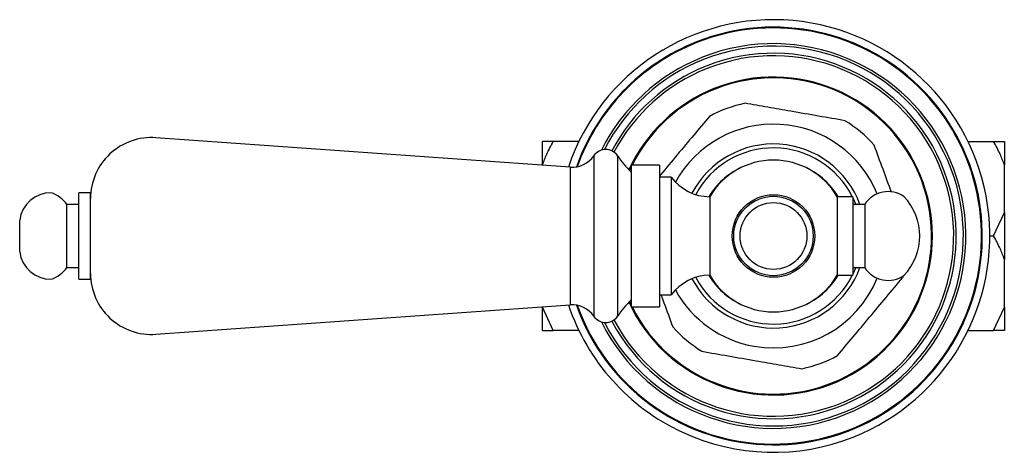
# Model space of a CAD drawing. Units: millimetres. Extents: x 3 to 2496, y 5 to 2495.
# Drawn here: x 1012 to 1138, y 1155 to 1210 of the extents above; entities that cross this region are included whole.
import ezdxf

# ---------------------------------------------------------------- set-up
doc = ezdxf.new("R2010")
doc.units = ezdxf.units.MM

msp = doc.modelspace()

# ---------------------------------------------------------------- linework, layer by layer
at = {"color": 7, "linetype": 'Continuous', "lineweight": 25}
for p, q in [((1082.41, 1191.16), (1029.73, 1194.91)), ((1078.89, 1191.44), (1078.89, 1194.41)), ((1083.49, 1194.41), (1080.24, 1194.41)), ((1132.98, 1194.41), (1136.23, 1194.41)), ((1137.59, 1194.41), (1137.59, 1191.44)), ((1085.41, 1192.62), (1085.41, 1172.2)), ((1088.41, 1192.62), (1088.41, 1172.2)), ((1078.89, 1191.41), (1078.89, 1191.44)), ((1082.41, 1191.16), (1082.41, 1173.66)), ((1090.14, 1191.14), (1089.94, 1190.73)), ((1093.74, 1191.41), (1090.14, 1191.41)), ((1090.14, 1191.41), (1090.14, 1182.41)), ((1093.74, 1191.41), (1093.74, 1182.41)), ((1137.59, 1185.38), (1137.59, 1191.44)), ((1095.24, 1189.91), (1093.74, 1189.91)), ((1095.24, 1189.91), (1095.24, 1182.41)), ((1021.41, 1187.91), (1019.91, 1187.91)), ((1019.91, 1183.19), (1019.91, 1187.91)), ((1021.41, 1183.19), (1021.41, 1187.91)), ((1100.14, 1187.41), (1100.14, 1182.41)), ((1118.34, 1187.41), (1116.34, 1187.41)), ((1116.34, 1187.41), (1116.34, 1182.41)), ((1118.34, 1187.41), (1118.34, 1182.41)), ((1019.91, 1186.41), (1018.41, 1186.41)), ((1018.41, 1182.98), (1018.41, 1186.41)), ((1119.84, 1186.41), (1118.34, 1186.41)), ((1119.84, 1186.41), (1119.84, 1182.41)), ((1012.41, 1182.69), (1012.41, 1184.41)), ((1136.23, 1182.41), (1137.59, 1185.38)), ((1137.59, 1185.38), (1137.59, 1179.44)), ((1018.41, 1178.41), (1018.41, 1182.98)), ((1019.91, 1176.91), (1019.91, 1183.19)), ((1021.41, 1176.91), (1021.41, 1183.19)), ((1012.41, 1180.41), (1012.41, 1182.69)), ((1090.14, 1182.41), (1090.14, 1173.41)), ((1093.74, 1182.41), (1093.74, 1173.41)), ((1095.24, 1182.41), (1095.24, 1174.91)), ((1100.14, 1182.41), (1100.14, 1177.41)), ((1116.34, 1182.41), (1116.34, 1177.41)), ((1118.34, 1182.41), (1118.34, 1177.41)), ((1119.84, 1182.41), (1119.84, 1178.41)), ((1135.74, 1182.41), (1136.23, 1182.41)), ((1137.59, 1173.38), (1137.59, 1179.44)), ((1018.41, 1178.41), (1019.91, 1178.41)), ((1118.34, 1178.41), (1119.84, 1178.41)), ((1118.7, 1178.41), (1118.34, 1177.57)), ((1019.91, 1176.91), (1021.41, 1176.91)), ((1116.34, 1177.41), (1118.34, 1177.41)), ((1124.72, 1177.33), (1124.65, 1177.1)), ((1093.74, 1174.91), (1095.24, 1174.91)), ((1029.73, 1169.91), (1082.41, 1173.66)), ((1078.89, 1173.38), (1078.89, 1173.41)), ((1080.24, 1170.41), (1078.89, 1173.38)), ((1078.89, 1170.41), (1078.89, 1173.38)), ((1089.94, 1174.09), (1090.14, 1173.68)), ((1090.14, 1173.41), (1093.74, 1173.41)), ((1136.23, 1170.41), (1137.59, 1173.38)), ((1137.59, 1173.38), (1137.59, 1170.41)), ((1078.89, 1170.41), (1080.24, 1170.41)), ((1083.49, 1170.41), (1080.24, 1170.41)), ((1132.98, 1170.41), (1136.23, 1170.41)), ((1137.59, 1170.41), (1136.23, 1170.41))]:
    msp.add_line(p, q, dxfattribs=at)
at = {"color": 7, "linetype": 'Continuous', "lineweight": 25, "flags": 128}
msp.add_lwpolyline([(1118.34, 1187.25), (1118.69, 1186.42), (1118.7, 1186.41)], dxfattribs=at)
at = {"color": 7, "linetype": 'Continuous', "lineweight": 25}
for radius in [5.25, 5.05, 4.25]:
    msp.add_circle((1108.24, 1182.41), radius, dxfattribs=at)
for centre, radius, start, end in [((1108.24, 1182.41), 27.5, 291.6249, 161.4093), ((1108.24, 1182.41), 26.55, 199.3206, 111.6249), ((1108.24, 1182.41), 26.45, 199.4499, 111.6249), ((1108.24, 1182.41), 26.55, 111.6249, 160.6794), ((1108.24, 1182.41), 26.45, 111.6249, 160.5501), ((1108.24, 1182.41), 24.45, 206.5106, 111.6249), ((1108.24, 1182.41), 24.14, 207.0939, 111.6249), ((1108.24, 1182.41), 23.23, 207.7808, 111.6249), ((1108.24, 1182.41), 24.45, 111.6249, 153.4894), ((1108.24, 1182.41), 24.14, 111.6249, 152.9061), ((1108.24, 1182.41), 22.91, 207.7476, 111.6249), ((1108.24, 1182.41), 23.23, 111.6249, 152.2192), ((1108.24, 1182.41), 22.91, 111.6249, 152.2524), ((1108.24, 1182.41), 20.21, 204.5843, 111.6249), ((1108.24, 1182.41), 20.1, 206.6048, 111.6249), ((1108.24, 1182.41), 20.21, 111.6249, 155.4157), ((1108.24, 1182.41), 20.1, 111.6249, 153.3952), ((1108.24, 1182.41), 17.25, 102.0846, 118.1926), ((1108.24, 1182.41), 17.25, 42.0846, 58.1926), ((1108.24, 1182.41), 14.22, 22.138, 151.1782), ((1029.18, 1187.16), 7.77, 85.9282, 180), ((1086.91, 1191.6), 1.81, 34.1717, 145.8283), ((1108.24, 1182.41), 11.7, 19.9915, 152.3055), ((1108.24, 1182.41), 11.2, 26.5148, 151.9384), ((1082.65, 1194.49), 3.34, 265.9282, 325.8283), ((1100.11, 1200.55), 14.14, 214.1717, 225.1404), ((1108.24, 1182.68), 9.38, 30.282, 149.718), ((1108.24, 1182.41), 9.62, 116.0541, 148.6827), ((1108.24, 1182.41), 9.62, 31.309, 63.9459), ((1100.14, 1193.46), 6.05, 215.9383, 270), ((1016.39, 1183.9), 4.01, 89.7002, 172.6717), ((1015.13, 1184.12), 4, 34.9201, 71.3401), ((1122.81, 1184.56), 3.5, 54.5004, 148.1194), ((1119.59, 1182.41), 7.25, 316.3972, 43.6028), ((1016.39, 1180.92), 4.01, 187.3283, 270.2998), ((1015.13, 1180.7), 4, 288.6599, 325.0799), ((1108.24, 1182.41), 11.7, 207.6945, 340.0085), ((1122.81, 1180.26), 3.5, 211.8806, 305.4996), ((1029.18, 1177.66), 7.77, 180, 274.0718), ((1100.14, 1171.36), 6.05, 90, 144.0617), ((1108.24, 1182.41), 11.2, 208.0616, 333.4852), ((1108.24, 1182.41), 9.62, 211.3173, 243.9459), ((1108.24, 1182.14), 9.38, 210.282, 329.718), ((1108.24, 1182.41), 14.23, 260.1386, 337.862), ((1108.24, 1182.41), 9.62, 296.0541, 328.691), ((1108.24, 1182.41), 14.23, 208.8218, 260.1386), ((1100.11, 1164.26), 14.14, 134.8596, 145.8283), ((1108.24, 1182.41), 27.5, 198.5907, 291.6249), ((1082.65, 1170.33), 3.34, 34.1717, 94.0718), ((1086.91, 1173.22), 1.81, 214.1717, 325.8283), ((1108.24, 1182.41), 17.25, 222.0846, 238.1926), ((1108.24, 1182.41), 17.25, 282.0846, 298.1926)]:
    msp.add_arc(centre, radius, start, end, dxfattribs=at)
for points, knots in [([(1117.33, 1197.07), (1116.22, 1197.26), (1113.98, 1197.65), (1110.64, 1198.23), (1107.48, 1198.78), (1105.58, 1199.11), (1104.62, 1199.28)], [0, 0, 0, 0, 0.2670656, 0.5412165, 0.7678843, 1, 1, 1, 1]), ([(1100.09, 1197.61), (1099.43, 1196.83), (1098.1, 1195.24), (1096.01, 1192.74), (1094.54, 1190.97), (1093.81, 1190.09), (1093.75, 1190.03)], [0, 0, 0, 0, 0.3202459, 0.6469046, 0.9736161, 1, 1, 1, 1]), ([(1078.89, 1191.44), (1079.05, 1191.9), (1079.42, 1192.92), (1079.95, 1193.88), (1080.24, 1194.41)], [0, 0, 0, 0, 0.450223, 1, 1, 1, 1]), ([(1080.24, 1194.41), (1080.14, 1194.41), (1079.59, 1194.41), (1079.2, 1194.41), (1078.89, 1194.41)], [0, 0, 0, 0, 0.190477, 1, 1, 1, 1]), ([(1137.59, 1191.44), (1137.42, 1191.9), (1137.05, 1192.92), (1136.52, 1193.88), (1136.23, 1194.41)], [0, 0, 0, 0, 0.4502227, 1, 1, 1, 1]), ([(1136.23, 1194.41), (1136.33, 1194.41), (1136.88, 1194.41), (1137.27, 1194.41), (1137.59, 1194.41)], [0, 0, 0, 0, 0.190477, 1, 1, 1, 1]), ([(1123.24, 1187.96), (1122.88, 1188.95), (1122.13, 1191), (1121.41, 1192.96), (1121.04, 1193.97)], [0, 0, 0, 0, 0.481333, 1, 1, 1, 1]), ([(1137.59, 1179.44), (1137.42, 1179.9), (1137.05, 1180.92), (1136.52, 1181.88), (1136.23, 1182.41)], [0, 0, 0, 0, 0.450223, 1, 1, 1, 1]), ([(1116.39, 1167.21), (1117.04, 1167.99), (1118.37, 1169.58), (1120.46, 1172.09), (1122.59, 1174.64), (1123.96, 1176.27), (1124.65, 1177.1)], [0, 0, 0, 0, 0.244278, 0.493448, 0.742659, 1, 1, 1, 1]), ([(1093.94, 1174.91), (1094.07, 1174.58), (1094.58, 1173.19), (1095.06, 1171.86), (1095.43, 1170.85)], [0, 0, 0, 0, 0.23876, 1, 1, 1, 1]), ([(1099.14, 1167.75), (1100.25, 1167.56), (1102.49, 1167.17), (1105.83, 1166.59), (1108.99, 1166.04), (1110.89, 1165.71), (1111.85, 1165.54)], [0, 0, 0, 0, 0.267066, 0.541217, 0.767884, 1, 1, 1, 1])]:
    msp.add_open_spline(points, degree=3, knots=knots, dxfattribs=at)

doc.saveas('drawing.dxf')
